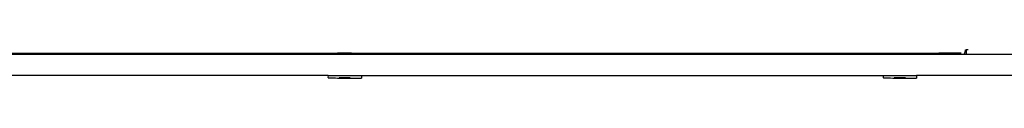
# Model space of a CAD drawing. Units: metres. Extents: x -2.28 to 2.57, y -2.26 to 1.38.
# Drawn here: x -0.06 to 0.51, y -0.75 to -0.73 of the extents above; entities that cross this region are included whole.
import ezdxf

# ---------------------------------------------------------------- set-up
doc = ezdxf.new("R2010")
doc.units = ezdxf.units.M

msp = doc.modelspace()

# ---------------------------------------------------------------- linework, layer by layer
for p, q in [((-0.18355, -0.73334), (0.12667, -0.73334)), ((0.12667, -0.73416), (-0.175, -0.73416)), ((0.12667, -0.73416), (0.12667, -0.73334)), ((0.13472, -0.73334), (0.12667, -0.73334)), ((0.13472, -0.73416), (0.12667, -0.73416)), ((0.13472, -0.73334), (0.13567, -0.73334)), ((0.13567, -0.73416), (0.13472, -0.73416)), ((0.13567, -0.73416), (0.13567, -0.73334)), ((0.13567, -0.73334), (0.43746, -0.73334)), ((0.43746, -0.73416), (0.13567, -0.73416)), ((0.43746, -0.73334), (0.44589, -0.73334)), ((0.44589, -0.73416), (0.43746, -0.73416)), ((0.44589, -0.73416), (0.44589, -0.73334)), ((0.44589, -0.73334), (0.45393, -0.73334)), ((0.45393, -0.73416), (0.44589, -0.73416)), ((0.45393, -0.73334), (0.45488, -0.73334)), ((0.45488, -0.73416), (0.45393, -0.73416)), ((0.45488, -0.73416), (0.45488, -0.73334)), ((0.45488, -0.73334), (0.47255, -0.73334)), ((0.47255, -0.73416), (0.45488, -0.73416)), ((0.48548, -0.73334), (0.47255, -0.73334)), ((0.48722, -0.73416), (0.47255, -0.73416)), ((0.48722, -0.73416), (0.48747, -0.73369)), ((0.48829, -0.73416), (0.48722, -0.73416)), ((0.48747, -0.73369), (0.48767, -0.73316)), ((0.48767, -0.73316), (0.48782, -0.73258)), ((0.48782, -0.73258), (0.48791, -0.73197)), ((0.48791, -0.73197), (0.48794, -0.73134)), ((0.48794, -0.73134), (0.48829, -0.73134)), ((0.48829, -0.73134), (0.48829, -0.73416)), ((0.48952, -0.73134), (0.48829, -0.73134)), ((0.48952, -0.73416), (0.48829, -0.73416)), ((0.67597, -0.73416), (0.48952, -0.73416)), ((0.12126, -0.74616), (-0.175, -0.74616)), ((0.12126, -0.74616), (0.12124, -0.7474)), ((0.1213, -0.74739), (0.12124, -0.7474)), ((0.12126, -0.74616), (0.14047, -0.74616)), ((0.1213, -0.74739), (0.12141, -0.74743)), ((0.12141, -0.74743), (0.12181, -0.74745)), ((0.12181, -0.74745), (0.12244, -0.74748)), ((0.12244, -0.74748), (0.12328, -0.74751)), ((0.12328, -0.74751), (0.1243, -0.74754)), ((0.1243, -0.74754), (0.12548, -0.74757)), ((0.12548, -0.74757), (0.12679, -0.74761)), ((0.12679, -0.74761), (0.1282, -0.74763)), ((0.12818, -0.74748), (0.12759, -0.74752)), ((0.13024, -0.7475), (0.12818, -0.74748)), ((0.13144, -0.74751), (0.13024, -0.7475)), ((0.1335, -0.74757), (0.13144, -0.74751)), ((0.13409, -0.74759), (0.1335, -0.74757)), ((0.14047, -0.74616), (0.14044, -0.7477)), ((0.14047, -0.74616), (0.44061, -0.74616)), ((0.44061, -0.74616), (0.44059, -0.7474)), ((0.44065, -0.74739), (0.44059, -0.7474)), ((0.44061, -0.74616), (0.45982, -0.74616)), ((0.44065, -0.74739), (0.44076, -0.74743)), ((0.44076, -0.74743), (0.44116, -0.74745)), ((0.44116, -0.74745), (0.44179, -0.74748)), ((0.44179, -0.74748), (0.44263, -0.74751)), ((0.44263, -0.74751), (0.44365, -0.74754)), ((0.44365, -0.74754), (0.44483, -0.74757)), ((0.44483, -0.74757), (0.44614, -0.74761)), ((0.44614, -0.74761), (0.44755, -0.74763)), ((0.44753, -0.74748), (0.44694, -0.74752)), ((0.44959, -0.7475), (0.44753, -0.74748)), ((0.45079, -0.74751), (0.44959, -0.7475)), ((0.45285, -0.74757), (0.45079, -0.74751)), ((0.45344, -0.74759), (0.45285, -0.74757)), ((0.45982, -0.74616), (0.45979, -0.7477)), ((0.67597, -0.74616), (0.45982, -0.74616)), ((0.1282, -0.74763), (0.12968, -0.74766)), ((0.12968, -0.74766), (0.13119, -0.74769)), ((0.13119, -0.74769), (0.13269, -0.74771)), ((0.13269, -0.74771), (0.13414, -0.74773)), ((0.13414, -0.74773), (0.13551, -0.74774)), ((0.13551, -0.74774), (0.13677, -0.74775)), ((0.13677, -0.74775), (0.13788, -0.74775)), ((0.13788, -0.74775), (0.13881, -0.74775)), ((0.13881, -0.74775), (0.13955, -0.74774)), ((0.13955, -0.74774), (0.14008, -0.74773)), ((0.14008, -0.74773), (0.14038, -0.74772)), ((0.14038, -0.74772), (0.14044, -0.7477)), ((0.44755, -0.74763), (0.44903, -0.74766)), ((0.44903, -0.74766), (0.45054, -0.74769)), ((0.45054, -0.74769), (0.45204, -0.74771)), ((0.45204, -0.74771), (0.45349, -0.74773)), ((0.45349, -0.74773), (0.45486, -0.74774)), ((0.45486, -0.74774), (0.45612, -0.74775)), ((0.45612, -0.74775), (0.45723, -0.74775)), ((0.45723, -0.74775), (0.45816, -0.74775)), ((0.45816, -0.74775), (0.4589, -0.74774)), ((0.4589, -0.74774), (0.45943, -0.74773)), ((0.45943, -0.74773), (0.45973, -0.74772)), ((0.45973, -0.74772), (0.45979, -0.7477))]:
    msp.add_line(p, q)

doc.saveas('drawing.dxf')
